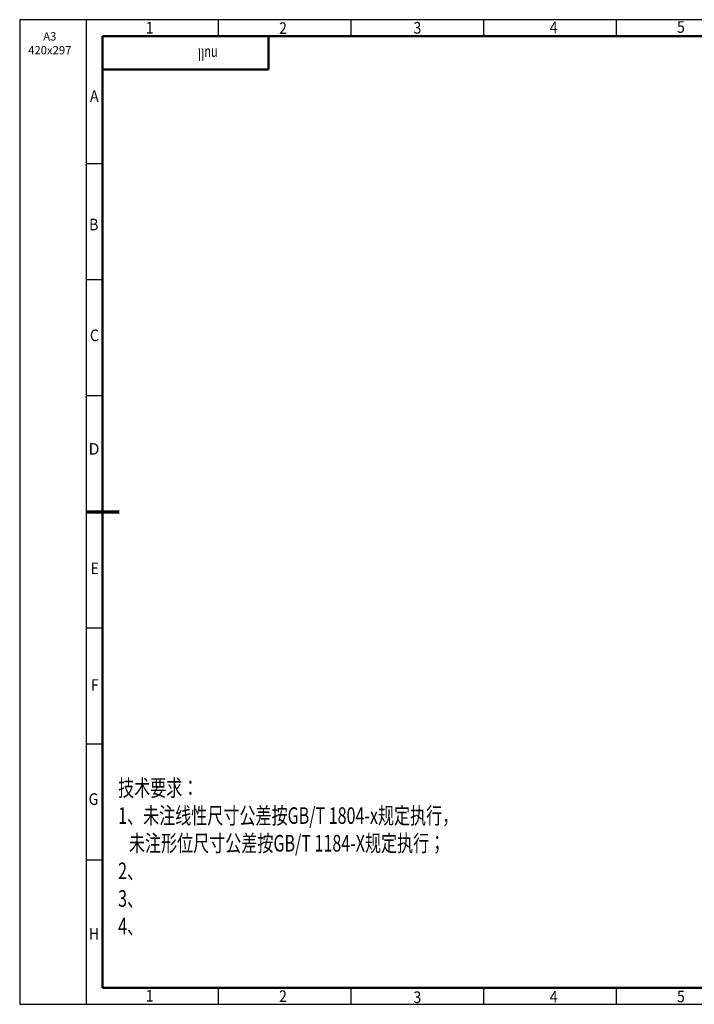
# Model space of a CAD drawing. Units: millimetres. Extents: x -274 to 146, y -101 to 196.
# Drawn here: x -274 to -71, y -101 to 196 of the extents above; entities that cross this region are included whole.
import ezdxf

# ---------------------------------------------------------------- set-up
doc = ezdxf.new("R2010")
doc.units = ezdxf.units.MM
doc.header["$MEASUREMENT"] = 0
doc.layers.add('图框内', color=7, linetype='Continuous', lineweight=50)
for name, color, linetype in [('图框外', 7, 'Continuous'), ('标注层', 3, 'Continuous'), ('标题栏', 7, 'Continuous'), ('粗实线层', 7, 'Continuous'), ('细实线层', 4, 'Continuous')]:
    doc.layers.add(name, color=color, linetype=linetype)
doc.styles.add('JS', font='romans.shx', dxfattribs={"width": 0.7, "height": 5, "bigfont": 'hztxt.shx'})
doc.styles.add('文字', font='simfang.ttf', dxfattribs={"height": 5})

# ---------------------------------------------------------------- blocks, each defined once
blk = doc.blocks.new('A3-H')
at = {"color": 0, "lineweight": 70}
for p, q in [((20, 148.5), (25, 148.5)), ((25, 148.5), (30, 148.5))]:
    blk.add_line(p, q, dxfattribs=at)
at = {"layer": '图框内'}
blk.add_lwpolyline([(25, 5), (415, 5), (415, 292), (25, 292)], close=True, dxfattribs=at)
at = {"layer": '图框外'}
for p, q in [((20, 297), (20, 0)), ((420, 297), (0, 297)), ((0, 297), (0, 0)), ((0, 0), (420, 0))]:
    blk.add_line(p, q, dxfattribs=at)
at = {"layer": '标题栏', "lineweight": 50}
for p, q in [((75, 292), (25, 292)), ((25, 282), (25, 292)), ((75, 282), (75, 292)), ((75, 282), (25, 282)), ((25, 89), (25, 5))]:
    blk.add_line(p, q, dxfattribs=at)
at = {"layer": '标题栏'}
blk.add_line((0, 89), (0, 5), dxfattribs=at)
at = {"layer": '细实线层'}
for p, q in [((60, 292), (60, 297)), ((100, 292), (100, 297)), ((140, 292), (140, 297)), ((180, 292), (180, 297)), ((25, 253.5), (20, 253.5)), ((25, 218.5), (20, 218.5)), ((25, 183.5), (20, 183.5)), ((25, 148.5), (20, 148.5)), ((25, 113.5), (20, 113.5)), ((25, 78.5), (20, 78.5)), ((25, 43.5), (20, 43.5)), ((60, 0), (60, 5)), ((100, 0), (100, 5)), ((140, 0), (140, 5)), ((180, 0), (180, 5))]:
    blk.add_line(p, q, dxfattribs=at)
at = {"layer": '标注层', "color": 0, "lineweight": 5, "char_height": 3.5, "width": 82.6708, "attachment_point": 5, "style": 'JS'}
for s, insert in [('\\W0.9;1', (39.19, 294.57)), ('\\W0.9;2', (79.4, 294.45)), ('\\W0.9;3', (119.94, 294.56)), ('\\W0.9;4', (161.05, 294.66)), ('\\W0.9;5', (199.42, 294.79)), ('\\W0.9;A', (22.5, 273.95)), ('{\\W0.9;B}', (22.33, 235.22)), ('{\\W0.9;C}', (22.53, 201.79)), ('D', (22.41, 167.08)), ('{\\W0.9;E}', (22.63, 131.5)), ('{\\W0.9;F}', (22.67, 96.32)), ('{\\W0.9;G}', (22.26, 61.9)), ('{\\W0.9;H}', (22.39, 21.29)), ('\\W0.9;1', (39.19, 2.57)), ('\\W0.9;2', (79.4, 2.45)), ('\\W0.9;3', (119.94, 2.14)), ('\\W0.9;4', (161.05, 2.25)), ('\\W0.9;5', (199.42, 2.38))]:
    blk.add_mtext(s, dxfattribs=dict(at, insert=insert))
at = {"layer": '粗实线层', "color": 1, "lineweight": -2, "insert": (9.08, 289.88), "char_height": 2.5, "width": 24.9856, "attachment_point": 5, "style": 'JS'}
blk.add_mtext('{\\C256;A3\\P420x297}', dxfattribs=at)
blk = doc.blocks.new('1-U8编码栏')
blk.add_lwpolyline([(0, 10), (50, 10), (50, 0), (0, 0)], close=True)
at = {"style": 'JS', "width": 0.7}
blk.add_attdef('U8编码', (34.74, 6.34), '', height=3.5, rotation=180, dxfattribs=at)

msp = doc.modelspace()

# ---------------------------------------------------------------- block references
msp.add_blockref('A3-H', (-274.23, -100.73))
msp.add_blockref('1-U8编码栏', (-249.23, 181.27)).add_auto_attribs({'U8编码': 'null'})

# ---------------------------------------------------------------- texts
at = {"insert": (-244.55, -32.97), "char_height": 5, "attachment_point": 1, "style": '文字'}
msp.add_mtext_dynamic_manual_height_columns('{\\W0.71;技术要求：\\P1、未注线性尺寸公差按GB/T 1804-x规定执行，\\P   未注形位尺寸公差按GB/T 1184-X规定执行；\\P2、\\P3、\\P4、}', width=163.9523, gutter_width=17.5, heights=[57.95], dxfattribs=at)

doc.saveas('drawing.dxf')
